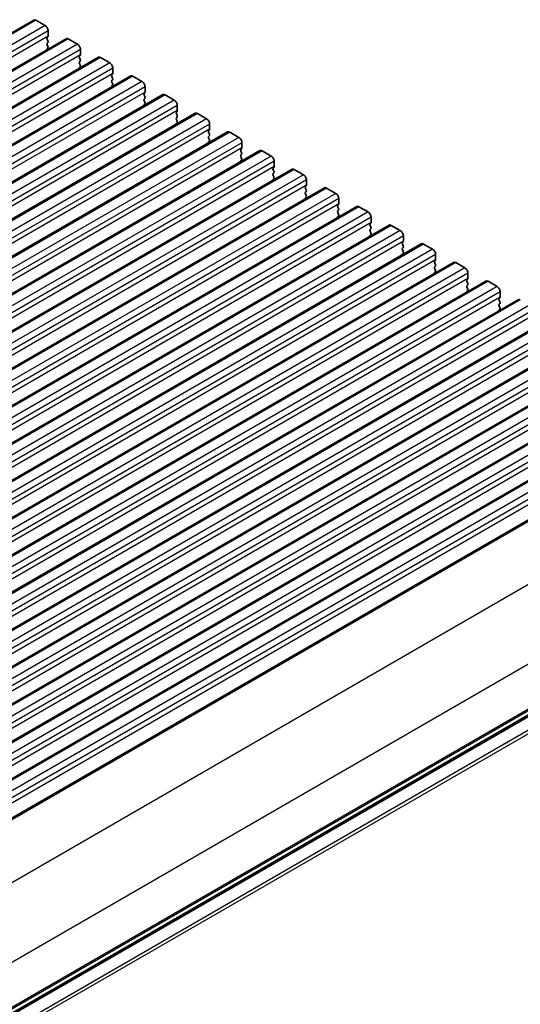
# Model space of a CAD drawing. Units: millimetres. Extents: x 0 to 5795, y 0 to 983.
# Drawn here: x 246 to 304, y 308 to 422 of the extents above; entities that cross this region are included whole.
import ezdxf

# ---------------------------------------------------------------- set-up
doc = ezdxf.new("R2010")
doc.units = ezdxf.units.MM
doc.layers.add('Visible (ISO)', color=7, linetype='Continuous', lineweight=35)
doc.layers.add('Visible Narrow (ISO)', color=7, linetype='Continuous', lineweight=25)

msp = doc.modelspace()

# ---------------------------------------------------------------- linework, layer by layer
at = {"layer": 'Visible (ISO)'}
for p, q in [((125.7374, 351.662), (247.3598, 421.8807)), ((247.6098, 421.856), (248.6705, 421.2436)), ((249.024, 420.6312), (249.024, 420.0189)), ((129.4851, 349.4983), (251.1075, 419.717)), ((248.9957, 419.9372), (248.9109, 419.8556)), ((248.9109, 419.6596), (248.9957, 419.48)), ((248.9957, 419.284), (248.9109, 419.2024)), ((251.3575, 419.6923), (252.4181, 419.0799)), ((248.9109, 419.0064), (248.9957, 418.8268)), ((248.9957, 418.6308), (248.9109, 418.5492)), ((252.7717, 418.4675), (252.7717, 417.8552)), ((133.2328, 347.3346), (254.8551, 417.5533)), ((252.7434, 417.7735), (252.6585, 417.6919)), ((252.6585, 417.4959), (252.7434, 417.3163)), ((252.7434, 417.1203), (252.6585, 417.0387)), ((255.1051, 417.5286), (256.1658, 416.9162)), ((252.6585, 416.8427), (252.7434, 416.6631)), ((252.7434, 416.4671), (252.6585, 416.3855)), ((256.5194, 416.3038), (256.5194, 415.6914)), ((136.9804, 345.1709), (258.6028, 415.3896)), ((256.4911, 415.6098), (256.4062, 415.5281)), ((256.4062, 415.3322), (256.4911, 415.1525)), ((256.4911, 414.9566), (256.4062, 414.8749)), ((258.8528, 415.3648), (259.9135, 414.7525)), ((256.4062, 414.679), (256.4911, 414.4993)), ((256.4911, 414.3034), (256.4062, 414.2217)), ((260.267, 414.1401), (260.267, 413.5277)), ((140.7281, 343.0072), (262.3505, 413.2259)), ((260.2387, 413.4461), (260.1539, 413.3644)), ((260.1539, 413.1685), (260.2387, 412.9888)), ((260.2387, 412.7929), (260.1539, 412.7112)), ((260.1539, 412.5153), (260.2387, 412.3356)), ((262.6005, 413.2011), (263.6611, 412.5887)), ((260.2387, 412.1397), (260.1539, 412.058)), ((263.9864, 411.2824), (263.9015, 411.2007)), ((264.0147, 411.9764), (264.0147, 411.364)), ((144.4758, 340.8435), (266.0981, 411.0622)), ((263.9015, 411.0047), (263.9864, 410.8251)), ((263.9864, 410.6292), (263.9015, 410.5475)), ((263.9015, 410.3515), (263.9864, 410.1719)), ((266.3481, 411.0374), (267.4088, 410.425)), ((263.9864, 409.976), (263.9015, 409.8943)), ((267.7341, 409.1186), (267.6492, 409.037)), ((267.7623, 409.8127), (267.7623, 409.2003)), ((148.2234, 338.6797), (269.8458, 408.8985)), ((267.6492, 408.841), (267.7341, 408.6614)), ((267.7341, 408.4654), (267.6492, 408.3838)), ((267.6492, 408.1878), (267.7341, 408.0082)), ((270.0958, 408.8737), (271.1565, 408.2613)), ((151.9711, 336.516), (273.5935, 406.7347)), ((267.7341, 407.8122), (267.6492, 407.7306)), ((271.4817, 406.9549), (271.3969, 406.8733)), ((271.51, 407.6489), (271.51, 407.0366)), ((273.8435, 406.71), (274.9041, 406.0976)), ((271.3969, 406.6773), (271.4817, 406.4977)), ((271.4817, 406.3017), (271.3969, 406.2201)), ((271.3969, 406.0241), (271.4817, 405.8445)), ((271.4817, 405.6485), (271.3969, 405.5669)), ((155.7188, 334.3523), (277.3411, 404.571)), ((275.2294, 404.7912), (275.1445, 404.7096)), ((275.1445, 404.5136), (275.2294, 404.334)), ((275.2577, 405.4852), (275.2577, 404.8729)), ((277.5911, 404.5463), (278.6518, 403.9339)), ((275.2294, 404.138), (275.1445, 404.0564)), ((275.1445, 403.8604), (275.2294, 403.6808)), ((275.2294, 403.4848), (275.1445, 403.4032)), ((279.0053, 403.3215), (279.0053, 402.7091)), ((159.4664, 332.1886), (281.0888, 402.4073)), ((278.9771, 402.6275), (278.8922, 402.5458)), ((278.8922, 402.3499), (278.9771, 402.1703)), ((281.3388, 402.3825), (282.3995, 401.7702)), ((278.9771, 401.9743), (278.8922, 401.8926)), ((278.8922, 401.6967), (278.9771, 401.5171)), ((278.9771, 401.3211), (278.8922, 401.2394)), ((282.753, 401.1578), (282.753, 400.5454)), ((163.2141, 330.0249), (284.8365, 400.2436)), ((282.7247, 400.4638), (282.6399, 400.3821)), ((282.6399, 400.1862), (282.7247, 400.0065)), ((285.0865, 400.2188), (286.1471, 399.6065)), ((282.7247, 399.8106), (282.6399, 399.7289)), ((282.6399, 399.533), (282.7247, 399.3533)), ((282.7247, 399.1574), (282.6399, 399.0757)), ((286.5007, 398.9941), (286.5007, 398.3817)), ((166.9618, 327.8612), (288.5841, 398.0799)), ((286.4724, 398.3001), (286.3875, 398.2184)), ((286.3875, 398.0224), (286.4724, 397.8428)), ((286.4724, 397.6469), (286.3875, 397.5652)), ((288.8341, 398.0551), (289.8948, 397.4427)), ((286.3875, 397.3693), (286.4724, 397.1896)), ((286.4724, 396.9937), (286.3875, 396.912)), ((290.2483, 396.8304), (290.2483, 396.218)), ((170.7094, 325.6975), (292.3318, 395.9162)), ((290.2201, 396.1363), (290.1352, 396.0547)), ((290.1352, 395.8587), (290.2201, 395.6791)), ((290.2201, 395.4831), (290.1352, 395.4015)), ((292.5818, 395.8914), (293.6425, 395.279)), ((290.1352, 395.2055), (290.2201, 395.0259)), ((290.2201, 394.8299), (290.1352, 394.7483)), ((293.996, 394.6666), (293.996, 394.0543)), ((174.4571, 323.5337), (296.0795, 393.7524)), ((293.9677, 393.9726), (293.8829, 393.891)), ((293.8829, 393.695), (293.9677, 393.5154)), ((293.9677, 393.3194), (293.8829, 393.2378)), ((293.8829, 393.0418), (293.9677, 392.8622)), ((296.3295, 393.7277), (297.3901, 393.1153)), ((293.9677, 392.6662), (293.8829, 392.5846)), ((297.7437, 392.5029), (297.7437, 391.8906)), ((178.2048, 321.37), (299.8271, 391.5887)), ((297.7154, 391.8089), (297.6305, 391.7273)), ((297.6305, 391.5313), (297.7154, 391.3517)), ((297.7154, 391.1557), (297.6305, 391.0741)), ((297.6305, 390.8781), (297.7154, 390.6985)), ((300.0771, 391.564), (301.1378, 390.9516)), ((297.7154, 390.5025), (297.6305, 390.4209)), ((301.4631, 389.6452), (301.3782, 389.5635)), ((301.4913, 390.3392), (301.4913, 389.7268)), ((181.9524, 319.2063), (303.5748, 389.425)), ((301.3782, 389.3676), (301.4631, 389.188)), ((301.4631, 388.992), (301.3782, 388.9103)), ((301.3782, 388.7144), (301.4631, 388.5348)), ((301.4631, 388.3388), (301.3782, 388.2571)), ((185.7001, 317.0426), (307.3225, 387.2613)), ((189.4478, 314.8789), (311.0701, 385.0976)), ((193.1954, 312.7152), (314.8178, 382.9339)), ((196.9431, 310.5514), (318.5655, 380.7701)), ((200.6908, 308.3877), (322.3131, 378.6064)), ((205.245, 306.452), (326.2662, 376.3237)), ((335.5385, 358.8429), (214.9104, 289.1982)), ((214.9362, 289.3405), (335.4903, 358.9425))]:
    msp.add_line(p, q, dxfattribs=at)
for centre, major_axis, start_param, end_param in [((247.6098, 421.4477), (-0.25, 0.433), 5.49778714, 6.28318531), ((248.6705, 420.8354), (0.25, -0.433), 0.78539816, 2.35619449), ((249.024, 419.6923), (-0.1, 0.1732), 0.14189705, 1.42889927), ((248.8826, 420.1005), (0.1, -0.1732), 0.14189705, 0.78539816), ((248.8826, 419.4473), (0.1, -0.1732), 0.14189705, 1.42889927), ((251.3575, 419.284), (-0.25, 0.433), 5.49778714, 6.28318531), ((249.024, 419.0391), (-0.1, 0.1732), 0.14189705, 1.42889927), ((249.024, 418.3859), (-0.1, 0.1732), 0.14189705, 0.98188466), ((248.8826, 418.7941), (0.1, -0.1732), 0.14189705, 1.42889927), ((252.4181, 418.6716), (0.25, -0.433), 0.78539816, 2.35619449), ((252.7717, 417.5286), (-0.1, 0.1732), 0.14189705, 1.42889927), ((252.7717, 416.8754), (-0.1, 0.1732), 0.14189705, 1.42889927), ((252.6303, 417.9368), (0.1, -0.1732), 0.14189705, 0.78539816), ((252.6303, 417.2836), (0.1, -0.1732), 0.14189705, 1.42889927), ((255.1051, 417.1203), (-0.25, 0.433), 5.49778714, 6.28318531), ((252.7717, 416.2222), (-0.1, 0.1732), 0.14189705, 0.98188466), ((252.6303, 416.6304), (0.1, -0.1732), 0.14189705, 1.42889927), ((256.1658, 416.5079), (0.25, -0.433), 0.78539816, 2.35619449), ((256.5194, 415.3648), (-0.1, 0.1732), 0.14189705, 1.42889927), ((256.5194, 414.7116), (-0.1, 0.1732), 0.14189705, 1.42889927), ((256.3779, 415.7731), (0.1, -0.1732), 0.14189705, 0.78539816), ((256.3779, 415.1199), (0.1, -0.1732), 0.14189705, 1.42889927), ((258.8528, 414.9566), (-0.25, 0.433), 5.49778714, 6.28318531), ((259.9135, 414.3442), (0.25, -0.433), 0.78539816, 2.35619449), ((256.5194, 414.0584), (-0.1, 0.1732), 0.14189705, 0.98188466), ((256.3779, 414.4667), (0.1, -0.1732), 0.14189705, 1.42889927), ((260.267, 413.2011), (-0.1, 0.1732), 0.14189705, 1.42889927), ((260.267, 412.5479), (-0.1, 0.1732), 0.14189705, 1.42889927), ((260.1256, 413.6094), (0.1, -0.1732), 0.14189705, 0.78539816), ((260.1256, 412.9562), (0.1, -0.1732), 0.14189705, 1.42889927), ((262.6005, 412.7929), (-0.25, 0.433), 5.49778714, 6.28318531), ((263.6611, 412.1805), (0.25, -0.433), 0.78539816, 2.35619449), ((260.267, 411.8947), (-0.1, 0.1732), 0.14189705, 0.98188466), ((260.1256, 412.303), (0.1, -0.1732), 0.14189705, 1.42889927), ((263.8733, 411.4457), (0.1, -0.1732), 0.14189705, 0.78539816), ((264.0147, 411.0374), (-0.1, 0.1732), 0.14189705, 1.42889927), ((264.0147, 410.3842), (-0.1, 0.1732), 0.14189705, 1.42889927), ((263.8733, 410.7925), (0.1, -0.1732), 0.14189705, 1.42889927), ((263.8733, 410.1393), (0.1, -0.1732), 0.14189705, 1.42889927), ((266.3481, 410.6292), (-0.25, 0.433), 5.49778714, 6.28318531), ((267.4088, 410.0168), (0.25, -0.433), 0.78539816, 2.35619449), ((264.0147, 409.731), (-0.1, 0.1732), 0.14189705, 0.98188466), ((267.7623, 408.8737), (-0.1, 0.1732), 0.14189705, 1.42889927), ((267.6209, 409.2819), (0.1, -0.1732), 0.14189705, 0.78539816), ((267.7623, 408.2205), (-0.1, 0.1732), 0.14189705, 1.42889927), ((267.6209, 408.6287), (0.1, -0.1732), 0.14189705, 1.42889927), ((267.6209, 407.9755), (0.1, -0.1732), 0.14189705, 1.42889927), ((270.0958, 408.4654), (-0.25, 0.433), 5.49778714, 6.28318531), ((271.1565, 407.8531), (0.25, -0.433), 0.78539816, 2.35619449), ((267.7623, 407.5673), (-0.1, 0.1732), 0.14189705, 0.98188466), ((271.51, 406.71), (-0.1, 0.1732), 0.14189705, 1.42889927), ((271.3686, 407.1182), (0.1, -0.1732), 0.14189705, 0.78539816), ((273.8435, 406.3017), (-0.25, 0.433), 5.49778714, 6.28318531), ((271.51, 406.0568), (-0.1, 0.1732), 0.14189705, 1.42889927), ((271.51, 405.4036), (-0.1, 0.1732), 0.14189705, 0.98188466), ((271.3686, 406.465), (0.1, -0.1732), 0.14189705, 1.42889927), ((271.3686, 405.8118), (0.1, -0.1732), 0.14189705, 1.42889927), ((274.9041, 405.6894), (0.25, -0.433), 0.78539816, 2.35619449), ((275.2577, 404.5463), (-0.1, 0.1732), 0.14189705, 1.42889927), ((275.1163, 404.9545), (0.1, -0.1732), 0.14189705, 0.78539816), ((277.5911, 404.138), (-0.25, 0.433), 5.49778714, 6.28318531), ((275.2577, 403.8931), (-0.1, 0.1732), 0.14189705, 1.42889927), ((275.2577, 403.2399), (-0.1, 0.1732), 0.14189705, 0.98188466), ((275.1163, 404.3013), (0.1, -0.1732), 0.14189705, 1.42889927), ((275.1163, 403.6481), (0.1, -0.1732), 0.14189705, 1.42889927), ((278.6518, 403.5256), (0.25, -0.433), 0.78539816, 2.35619449), ((279.0053, 402.3825), (-0.1, 0.1732), 0.14189705, 1.42889927), ((278.8639, 402.7908), (0.1, -0.1732), 0.14189705, 0.78539816), ((278.8639, 402.1376), (0.1, -0.1732), 0.14189705, 1.42889927), ((281.3388, 401.9743), (-0.25, 0.433), 5.49778714, 6.28318531), ((279.0053, 401.7293), (-0.1, 0.1732), 0.14189705, 1.42889927), ((279.0053, 401.0761), (-0.1, 0.1732), 0.14189705, 0.98188466), ((278.8639, 401.4844), (0.1, -0.1732), 0.14189705, 1.42889927), ((282.3995, 401.3619), (0.25, -0.433), 0.78539816, 2.35619449), ((282.753, 400.2188), (-0.1, 0.1732), 0.14189705, 1.42889927), ((282.6116, 400.6271), (0.1, -0.1732), 0.14189705, 0.78539816), ((282.6116, 399.9739), (0.1, -0.1732), 0.14189705, 1.42889927), ((285.0865, 399.8106), (-0.25, 0.433), 5.49778714, 6.28318531), ((282.753, 399.5656), (-0.1, 0.1732), 0.14189705, 1.42889927), ((282.753, 398.9124), (-0.1, 0.1732), 0.14189705, 0.98188466), ((282.6116, 399.3207), (0.1, -0.1732), 0.14189705, 1.42889927), ((286.1471, 399.1982), (0.25, -0.433), 0.78539816, 2.35619449), ((286.5007, 398.0551), (-0.1, 0.1732), 0.14189705, 1.42889927), ((286.5007, 397.4019), (-0.1, 0.1732), 0.14189705, 1.42889927), ((286.3593, 398.4634), (0.1, -0.1732), 0.14189705, 0.78539816), ((286.3593, 397.8102), (0.1, -0.1732), 0.14189705, 1.42889927), ((288.8341, 397.6469), (-0.25, 0.433), 5.49778714, 6.28318531), ((286.5007, 396.7487), (-0.1, 0.1732), 0.14189705, 0.98188466), ((286.3593, 397.157), (0.1, -0.1732), 0.14189705, 1.42889927), ((289.8948, 397.0345), (0.25, -0.433), 0.78539816, 2.35619449), ((290.2483, 395.8914), (-0.1, 0.1732), 0.14189705, 1.42889927), ((290.2483, 395.2382), (-0.1, 0.1732), 0.14189705, 1.42889927), ((290.1069, 396.2996), (0.1, -0.1732), 0.14189705, 0.78539816), ((290.1069, 395.6464), (0.1, -0.1732), 0.14189705, 1.42889927), ((292.5818, 395.4831), (-0.25, 0.433), 5.49778714, 6.28318531), ((293.6425, 394.8708), (0.25, -0.433), 0.78539816, 2.35619449), ((290.2483, 394.585), (-0.1, 0.1732), 0.14189705, 0.98188466), ((290.1069, 394.9932), (0.1, -0.1732), 0.14189705, 1.42889927), ((293.996, 393.7277), (-0.1, 0.1732), 0.14189705, 1.42889927), ((293.996, 393.0745), (-0.1, 0.1732), 0.14189705, 1.42889927), ((293.8546, 394.1359), (0.1, -0.1732), 0.14189705, 0.78539816), ((293.8546, 393.4827), (0.1, -0.1732), 0.14189705, 1.42889927), ((296.3295, 393.3194), (-0.25, 0.433), 5.49778714, 6.28318531), ((297.3901, 392.7071), (0.25, -0.433), 0.78539816, 2.35619449), ((293.996, 392.4213), (-0.1, 0.1732), 0.14189705, 0.98188466), ((293.8546, 392.8295), (0.1, -0.1732), 0.14189705, 1.42889927), ((297.6023, 391.9722), (0.1, -0.1732), 0.14189705, 0.78539816), ((297.7437, 391.564), (-0.1, 0.1732), 0.14189705, 1.42889927), ((297.7437, 390.9108), (-0.1, 0.1732), 0.14189705, 1.42889927), ((297.6023, 391.319), (0.1, -0.1732), 0.14189705, 1.42889927), ((300.0771, 391.1557), (-0.25, 0.433), 5.49778714, 6.28318531), ((301.1378, 390.5433), (0.25, -0.433), 0.78539816, 2.35619449), ((297.7437, 390.2576), (-0.1, 0.1732), 0.14189705, 0.98188466), ((297.6023, 390.6658), (0.1, -0.1732), 0.14189705, 1.42889927), ((301.3499, 389.8085), (0.1, -0.1732), 0.14189705, 0.78539816), ((301.4913, 389.4002), (-0.1, 0.1732), 0.14189705, 1.42889927), ((301.4913, 388.747), (-0.1, 0.1732), 0.14189705, 1.42889927), ((301.3499, 389.1553), (0.1, -0.1732), 0.14189705, 1.42889927), ((301.3499, 388.5021), (0.1, -0.1732), 0.14189705, 1.42889927), ((303.8248, 388.992), (-0.25, 0.433), 5.49778714, 6.28318531), ((301.4913, 388.0939), (-0.1, 0.1732), 0.14189705, 0.98188466)]:
    msp.add_ellipse(centre, major_axis=major_axis, ratio=0.57735027, start_param=start_param, end_param=end_param, dxfattribs=at)
at = {"layer": 'Visible Narrow (ISO)'}
for p, q in [((247.6098, 421.856), (125.9874, 351.6373)), ((248.6705, 421.2436), (127.0481, 351.0249)), ((249.024, 420.6312), (127.4017, 350.4125)), ((249.024, 420.0189), (127.4017, 349.8002)), ((251.3575, 419.6923), (129.7351, 349.4736)), ((252.4181, 419.0799), (130.7958, 348.8612)), ((252.7717, 418.4675), (131.1493, 348.2488)), ((252.7717, 417.8552), (131.1493, 347.6364)), ((255.1051, 417.5286), (133.4828, 347.3098)), ((256.1658, 416.9162), (134.5434, 346.6975)), ((256.5194, 416.3038), (134.897, 346.0851)), ((256.5194, 415.6914), (134.897, 345.4727)), ((258.8528, 415.3648), (137.2304, 345.1461)), ((259.9135, 414.7525), (138.2911, 344.5338)), ((260.267, 414.1401), (138.6447, 343.9214)), ((260.267, 413.5277), (138.6447, 343.309)), ((262.6005, 413.2011), (140.9781, 342.9824)), ((263.6611, 412.5887), (142.0388, 342.37)), ((264.0147, 411.9764), (142.3923, 341.7577)), ((264.0147, 411.364), (142.3923, 341.1453)), ((266.3481, 411.0374), (144.7258, 340.8187)), ((267.4088, 410.425), (145.7864, 340.2063)), ((267.7623, 409.8127), (146.14, 339.594)), ((267.7623, 409.2003), (146.14, 338.9816)), ((270.0958, 408.8737), (148.4734, 338.655)), ((271.1565, 408.2613), (149.5341, 338.0426)), ((271.51, 407.6489), (149.8876, 337.4302)), ((271.51, 407.0366), (149.8876, 336.8179)), ((273.8435, 406.71), (152.2211, 336.4913)), ((274.9041, 406.0976), (153.2818, 335.8789)), ((275.2577, 405.4852), (153.6353, 335.2665)), ((275.2577, 404.8729), (153.6353, 334.6541)), ((277.5911, 404.5463), (155.9688, 334.3276)), ((278.6518, 403.9339), (157.0294, 333.7152)), ((279.0053, 403.3215), (157.383, 333.1028)), ((279.0053, 402.7091), (157.383, 332.4904)), ((281.3388, 402.3825), (159.7164, 332.1638)), ((282.3995, 401.7702), (160.7771, 331.5515)), ((282.753, 401.1578), (161.1306, 330.9391)), ((282.753, 400.5454), (161.1306, 330.3267)), ((285.0865, 400.2188), (163.4641, 330.0001)), ((286.1471, 399.6065), (164.5248, 329.3877)), ((286.5007, 398.9941), (164.8783, 328.7754)), ((286.5007, 398.3817), (164.8783, 328.163)), ((288.8341, 398.0551), (167.2118, 327.8364)), ((289.8948, 397.4427), (168.2724, 327.224)), ((290.2483, 396.8304), (168.626, 326.6117)), ((290.2483, 396.218), (168.626, 325.9993)), ((292.5818, 395.8914), (170.9594, 325.6727)), ((293.6425, 395.279), (172.0201, 325.0603)), ((293.996, 394.6666), (172.3736, 324.4479)), ((293.996, 394.0543), (172.3736, 323.8356)), ((296.3295, 393.7277), (174.7071, 323.509)), ((297.3901, 393.1153), (175.7678, 322.8966)), ((297.7437, 392.5029), (176.1213, 322.2842)), ((297.7437, 391.8906), (176.1213, 321.6719)), ((300.0771, 391.564), (178.4548, 321.3453)), ((301.1378, 390.9516), (179.5154, 320.7329)), ((301.4913, 390.3392), (179.869, 320.1205)), ((301.4913, 389.7268), (179.869, 319.5081)), ((303.8248, 389.4002), (182.2024, 319.1815)), ((304.8855, 388.7879), (183.2631, 318.5692)), ((305.239, 388.1755), (183.6166, 317.9568)), ((305.239, 387.5631), (183.6166, 317.3444)), ((307.5725, 387.2365), (185.9501, 317.0178)), ((308.6331, 386.6242), (187.0108, 316.4055)), ((308.9867, 386.0118), (187.3643, 315.7931)), ((308.9867, 385.3994), (187.3643, 315.1807)), ((311.3201, 385.0728), (189.6978, 314.8541)), ((312.3808, 384.4604), (190.7584, 314.2417)), ((312.7343, 383.8481), (191.112, 313.6294)), ((312.7343, 383.2357), (191.112, 313.017)), ((315.0678, 382.9091), (193.4454, 312.6904)), ((316.1285, 382.2967), (194.5061, 312.078)), ((316.482, 381.6844), (194.8596, 311.4656)), ((316.482, 381.072), (194.8596, 310.8533)), ((318.8155, 380.7454), (197.1931, 310.5267)), ((319.8761, 380.133), (198.2538, 309.9143)), ((320.2297, 379.5206), (198.6073, 309.3019)), ((320.2297, 378.9083), (198.6073, 308.6896)), ((322.5631, 378.5817), (200.9408, 308.363)), ((323.6238, 377.9693), (202.0014, 307.7506)), ((323.9773, 377.3569), (202.355, 307.1382)), ((323.9773, 376.7445), (202.355, 306.5258)), ((326.5542, 376.2747), (205.4132, 306.3339)), ((332.2462, 372.279), (211.089, 302.3289)), ((336.0335, 365.2217), (214.9148, 295.2937)), ((336.0335, 359.9737), (214.9415, 290.0611)), ((335.5506, 359.0489), (214.941, 289.4149)), ((335.9345, 359.7475), (214.9415, 289.8921)), ((335.9345, 357.4806), (214.6873, 287.4785)), ((336.0335, 357.1401), (214.8416, 287.1699))]:
    msp.add_line(p, q, dxfattribs=at)

doc.saveas('drawing.dxf')
